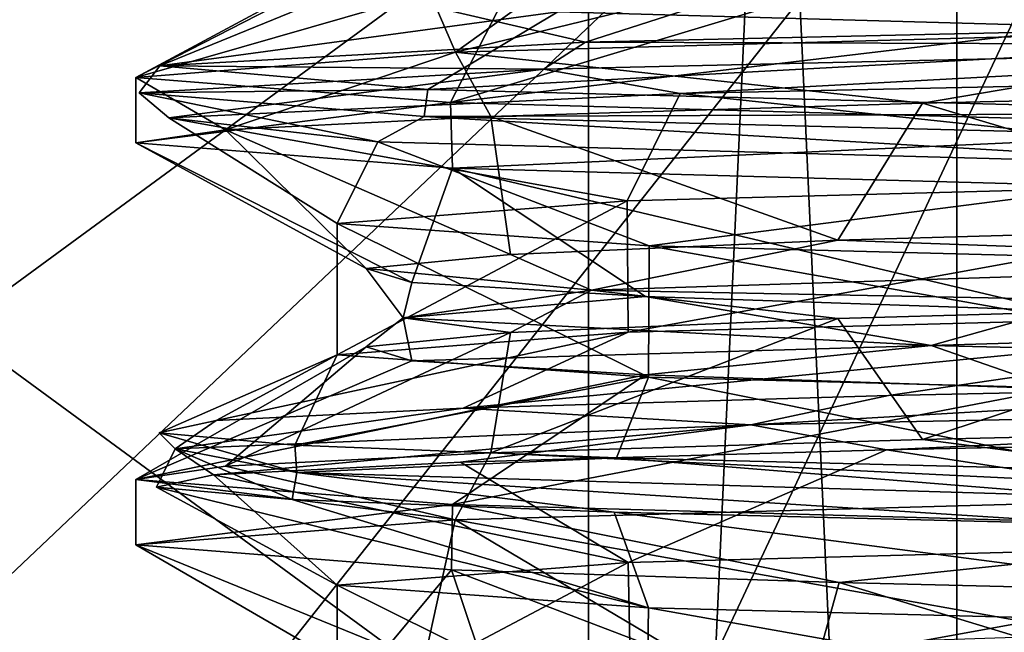
# Model space of a CAD drawing. Units: millimetres. Extents: x -33 to 33, y -10 to 101.
# Drawn here: x -21 to -16, y 14 to 17 of the extents above; entities that cross this region are included whole.
import ezdxf

# ---------------------------------------------------------------- set-up
doc = ezdxf.new("R2010")
doc.units = ezdxf.units.MM
doc.header["$LTSCALE"] = 130.119244
for name, color, linetype in [('14', 7, 'CONTINUOUS'), ('16', 7, 'CONTINUOUS'), ('22', 7, 'CONTINUOUS'), ('23', 7, 'CONTINUOUS'), ('247', 7, 'CONTINUOUS'), ('249', 7, 'CONTINUOUS'), ('257', 7, 'CONTINUOUS'), ('258', 7, 'CONTINUOUS'), ('294', 7, 'CONTINUOUS'), ('295', 7, 'CONTINUOUS'), ('296', 7, 'CONTINUOUS'), ('297', 7, 'CONTINUOUS'), ('36', 7, 'CONTINUOUS'), ('37', 7, 'CONTINUOUS'), ('38', 7, 'CONTINUOUS'), ('39', 7, 'CONTINUOUS'), ('40', 7, 'CONTINUOUS'), ('41', 7, 'CONTINUOUS')]:
    doc.layers.add(name, color=color, linetype=linetype)

msp = doc.modelspace()

# ---------------------------------------------------------------- linework, layer by layer
at = {"layer": '14', "linetype": 'Continuous'}
for points in [[(-14.0853, 16.1618, 13.8444), (-18.3032, 15.3961, 7.4198), (-18.3071, 16.0495, 7.4104), (-14.0853, 16.1618, 13.8444)], [(-14.0821, 15.5084, 13.8476), (-18.3032, 15.3961, 7.4198), (-14.0853, 16.1618, 13.8444), (-14.0821, 15.5084, 13.8476)], [(-18.3032, 15.3961, 7.4198), (-19.7491, 15.2831, -0.1882), (-18.3071, 16.0495, 7.4104), (-18.3032, 15.3961, 7.4198)], [(-18.3071, 16.0495, 7.4104), (-19.7491, 15.2831, -0.1882), (-19.749, 15.9364, -0.1979), (-18.3071, 16.0495, 7.4104)], [(-19.7491, 15.2831, -0.1882), (-18.2014, 15.1716, -7.6663), (-19.749, 15.9364, -0.1979), (-19.7491, 15.2831, -0.1882)], [(-19.749, 15.9364, -0.1979), (-18.2014, 15.1716, -7.6663), (-18.1982, 15.825, -7.674), (-19.749, 15.9364, -0.1979)], [(-18.2014, 15.1716, -7.6663), (-13.8827, 15.0591, -14.0475), (-18.1982, 15.825, -7.674), (-18.2014, 15.1716, -7.6663)], [(-18.1982, 15.825, -7.674), (-13.8827, 15.0591, -14.0475), (-13.8769, 15.7125, -14.0533), (-18.1982, 15.825, -7.674)], [(-14.0821, 14.3619, 13.8476), (-18.2889, 13.5967, 7.455), (-18.3032, 14.2496, 7.4198), (-14.0821, 14.3619, 13.8476)], [(-14.0631, 13.7088, 13.8669), (-18.2889, 13.5967, 7.455), (-14.0821, 14.3619, 13.8476), (-14.0631, 13.7088, 13.8669)], [(-18.2889, 13.5967, 7.455), (-19.7494, 13.4836, -0.1514), (-18.3032, 14.2496, 7.4198), (-18.2889, 13.5967, 7.455)], [(-18.3032, 14.2496, 7.4198), (-19.7494, 13.4836, -0.1514), (-19.7491, 14.1366, -0.1882), (-18.3032, 14.2496, 7.4198)], [(-19.7494, 13.4836, -0.1514), (-18.2122, 13.372, -7.6405), (-19.7491, 14.1366, -0.1882), (-19.7494, 13.4836, -0.1514)], [(-19.7491, 14.1366, -0.1882), (-18.2122, 13.372, -7.6405), (-18.2014, 14.0251, -7.6663), (-19.7491, 14.1366, -0.1882)], [(-18.2122, 13.372, -7.6405), (-13.9025, 13.2595, -14.0279), (-18.2014, 14.0251, -7.6663), (-18.2122, 13.372, -7.6405)], [(-18.2014, 14.0251, -7.6663), (-13.9025, 13.2595, -14.0279), (-13.8827, 13.9126, -14.0475), (-18.2014, 14.0251, -7.6663)]]:
    msp.add_3dface(points, dxfattribs=at)
at = {"layer": '16', "linetype": 'Continuous'}
msp.add_3dface([(-18.6522, 16.9898, -6.4929), (-14.3961, 16.8698, -13.5209), (-16.3163, 17.35, -11.1284), (-18.6522, 16.9898, -6.4929)], dxfattribs=at)
at = {"layer": '22', "linetype": 'Continuous'}
for points in [[(-25.9966, 9.8044, -4.9726), (-28.5788, 10.3333, -0.5), (-14.7224, 20.5, -24.5), (-25.9966, 9.8044, -4.9726)], [(-28.5788, 10.3333, -0.5), (-28.5788, 20.5, -0.5), (-14.7224, 20.5, -24.5), (-28.5788, 10.3333, -0.5)], [(-23.4228, 9.5, -9.4305), (-25.9966, 9.8044, -4.9726), (-14.7224, 20.5, -24.5), (-23.4228, 9.5, -9.4305)], [(-19.8785, 9.5, -15.5695), (-23.4228, 9.5, -9.4305), (-14.7224, 20.5, -24.5), (-19.8785, 9.5, -15.5695)], [(-17.3153, 9.8026, -20.009), (-19.8785, 9.5, -15.5695), (-14.7224, 20.5, -24.5), (-17.3153, 9.8026, -20.009)], [(-14.7224, 10.3333, -24.5), (-17.3153, 9.8026, -20.009), (-14.7224, 20.5, -24.5), (-14.7224, 10.3333, -24.5)]]:
    msp.add_3dface(points, dxfattribs=at)
at = {"layer": '23', "linetype": 'Continuous'}
for points in [[(-23.4228, 9.5, 9.4305), (-19.8785, 9.5, 15.5695), (-28.5788, 20.5, 0.5), (-23.4228, 9.5, 9.4305)], [(-19.8785, 9.5, 15.5695), (-17.3047, 9.8044, 20.0274), (-28.5788, 20.5, 0.5), (-19.8785, 9.5, 15.5695)], [(-17.3047, 9.8044, 20.0274), (-14.7224, 10.3333, 24.5), (-28.5788, 20.5, 0.5), (-17.3047, 9.8044, 20.0274)], [(-14.7224, 10.3333, 24.5), (-14.7224, 20.5, 24.5), (-28.5788, 20.5, 0.5), (-14.7224, 10.3333, 24.5)]]:
    msp.add_3dface(points, dxfattribs=at)
at = {"layer": '247', "color": 7, "linetype": 'Continuous'}
for points in [[(-16.6688, 40, -8.0245), (-18.5, 40), (-16.6688, 0, -8.0245), (-16.6688, 40, -8.0245)], [(-16.6688, 0, -8.0245), (-18.5, 40), (-18.5, 0), (-16.6688, 0, -8.0245)], [(-11.5362, 40, -14.4619), (-16.6688, 40, -8.0245), (-11.5362, 0, -14.4619), (-11.5362, 40, -14.4619)], [(-11.5362, 0, -14.4619), (-16.6688, 40, -8.0245), (-16.6688, 0, -8.0245), (-11.5362, 0, -14.4619)]]:
    msp.add_3dface(points, dxfattribs=at)
at = {"layer": '249', "color": 7, "linetype": 'Continuous'}
for points in [[(-20.75, 16.6628), (-19.1853, 16.5384, -7.9048), (-20.75, 16.3372), (-20.75, 16.6628)], [(-20.75, 16.3372), (-19.1853, 16.5384, -7.9048), (-19.176, 16.2124, -7.9273), (-20.75, 16.3372)], [(-19.1853, 16.5384, -7.9048), (-14.7288, 16.4141, -14.6159), (-19.176, 16.2124, -7.9273), (-19.1853, 16.5384, -7.9048)], [(-19.176, 16.2124, -7.9273), (-14.7288, 16.4141, -14.6159), (-14.7408, 16.0886, -14.6038), (-19.176, 16.2124, -7.9273)], [(-20.75, 14.3372), (-20.75, 14.6628), (-19.176, 14.5381, -7.9273), (-20.75, 14.3372)], [(-19.1804, 14.2126, -7.9166), (-20.75, 14.3372), (-19.176, 14.5381, -7.9273), (-19.1804, 14.2126, -7.9166)], [(-17.254, 14.1497, -11.5266), (-19.1804, 14.2126, -7.9166), (-19.176, 14.5381, -7.9273), (-17.254, 14.1497, -11.5266)], [(-14.7408, 14.4143, -14.6038), (-17.254, 14.1497, -11.5266), (-19.176, 14.5381, -7.9273), (-14.7408, 14.4143, -14.6038)], [(-14.6663, 14.087, -14.6786), (-17.254, 14.1497, -11.5266), (-14.7408, 14.4143, -14.6038), (-14.6663, 14.087, -14.6786)]]:
    msp.add_3dface(points, dxfattribs=at)
at = {"layer": '257', "color": 7, "linetype": 'Continuous'}
for points in [[(-18.5, 40), (-16.6688, 40, 8.0245), (-18.5, 0), (-18.5, 40)], [(-18.5, 0), (-16.6688, 40, 8.0245), (-16.6688, 0, 8.0245), (-18.5, 0)], [(-16.6688, 40, 8.0245), (-11.5362, 40, 14.4619), (-16.6688, 0, 8.0245), (-16.6688, 40, 8.0245)], [(-11.5362, 40, 14.4619), (-11.5362, 0, 14.4619), (-16.6688, 0, 8.0245), (-11.5362, 40, 14.4619)]]:
    msp.add_3dface(points, dxfattribs=at)
at = {"layer": '258', "color": 7, "linetype": 'Continuous'}
for points in [[(-14.6002, 16.9144, 14.7443), (-19.1603, 16.7882, 7.9652), (-16.8395, 16.5358, 12.124), (-14.6002, 16.9144, 14.7443)], [(-13.9716, 16.602, 15.3414), (-14.6002, 16.9144, 14.7443), (-16.8395, 16.5358, 12.124), (-13.9716, 16.602, 15.3414)], [(-19.1603, 16.7882, 7.9652), (-20.75, 16.6628), (-20.304, 16.4033, 4.279), (-19.1603, 16.7882, 7.9652)], [(-18.9848, 16.4694, 8.375), (-19.1603, 16.7882, 7.9652), (-20.304, 16.4033, 4.279), (-18.9848, 16.4694, 8.375)], [(-16.8395, 16.5358, 12.124), (-19.1603, 16.7882, 7.9652), (-18.9848, 16.4694, 8.375), (-16.8395, 16.5358, 12.124)], [(-20.75, 16.6628), (-20.75, 16.3372), (-20.304, 16.4033, 4.279), (-20.75, 16.6628)], [(-16.8395, 14.8615, 12.124), (-14.6968, 14.5866, 14.6481), (-13.9716, 14.9277, 15.3414), (-16.8395, 14.8615, 12.124)], [(-18.9848, 14.7951, 8.375), (-14.6968, 14.5866, 14.6481), (-16.8395, 14.8615, 12.124), (-18.9848, 14.7951, 8.375)], [(-20.304, 14.729, 4.279), (-19.1621, 14.4625, 7.9609), (-18.9848, 14.7951, 8.375), (-20.304, 14.729, 4.279)], [(-19.1621, 14.4625, 7.9609), (-14.6968, 14.5866, 14.6481), (-18.9848, 14.7951, 8.375), (-19.1621, 14.4625, 7.9609)], [(-20.75, 14.6628), (-19.1621, 14.4625, 7.9609), (-20.304, 14.729, 4.279), (-20.75, 14.6628)], [(-20.75, 14.6628), (-20.75, 14.3372), (-19.1621, 14.4625, 7.9609), (-20.75, 14.6628)]]:
    msp.add_3dface(points, dxfattribs=at)
at = {"layer": '294', "color": 7, "linetype": 'Continuous'}
for points in [[(-17.2598, 15.4634, 9.3664), (-16.8395, 14.8615, 12.124), (-14.7998, 15.5334, 12.9073), (-17.2598, 15.4634, 9.3664)], [(-16.8395, 14.8615, 12.124), (-13.9716, 14.9277, 15.3414), (-14.7998, 15.5334, 12.9073), (-16.8395, 14.8615, 12.124)], [(-18.9848, 14.7951, 8.375), (-16.8395, 14.8615, 12.124), (-17.2598, 15.4634, 9.3664), (-18.9848, 14.7951, 8.375)], [(-18.8879, 15.3934, 5.3741), (-18.9848, 14.7951, 8.375), (-17.2598, 15.4634, 9.3664), (-18.8879, 15.3934, 5.3741)], [(-20.304, 14.729, 4.279), (-18.9848, 14.7951, 8.375), (-18.8879, 15.3934, 5.3741), (-20.304, 14.729, 4.279)], [(-19.6054, 15.3234, 1.1226), (-20.304, 14.729, 4.279), (-18.8879, 15.3934, 5.3741), (-19.6054, 15.3234, 1.1226)], [(-20.75, 14.6628), (-20.304, 14.729, 4.279), (-19.6054, 15.3234, 1.1226), (-20.75, 14.6628)], [(-19.3778, 15.2533, -3.1829), (-20.75, 14.6628), (-19.6054, 15.3234, 1.1226), (-19.3778, 15.2533, -3.1829)], [(-18.2162, 15.1833, -7.335), (-20.75, 14.6628), (-19.3778, 15.2533, -3.1829), (-18.2162, 15.1833, -7.335)], [(-19.176, 14.5381, -7.9273), (-20.75, 14.6628), (-18.2162, 15.1833, -7.335), (-19.176, 14.5381, -7.9273)], [(-16.1764, 15.1133, -11.1335), (-19.176, 14.5381, -7.9273), (-18.2162, 15.1833, -7.335), (-16.1764, 15.1133, -11.1335)], [(-14.7408, 14.4143, -14.6038), (-19.176, 14.5381, -7.9273), (-16.1764, 15.1133, -11.1335), (-14.7408, 14.4143, -14.6038)]]:
    msp.add_3dface(points, dxfattribs=at)
at = {"layer": '295', "color": 7, "linetype": 'Continuous'}
for points in [[(-17.2598, 15.8531, 9.3664), (-14.1591, 15.7418, 13.4442), (-14.7998, 15.9231, 12.9073), (-17.2598, 15.8531, 9.3664)], [(-18.8879, 15.7831, 5.3741), (-18.4843, 15.6044, 6.2894), (-17.2598, 15.8531, 9.3664), (-18.8879, 15.7831, 5.3741)], [(-18.4843, 15.6044, 6.2894), (-14.1591, 15.7418, 13.4442), (-17.2598, 15.8531, 9.3664), (-18.4843, 15.6044, 6.2894)], [(-19.6054, 15.7131, 1.1226), (-18.4843, 15.6044, 6.2894), (-18.8879, 15.7831, 5.3741), (-19.6054, 15.7131, 1.1226)], [(-19.4204, 15.467, -2.0186), (-18.4843, 15.6044, 6.2894), (-19.6054, 15.7131, 1.1226), (-19.4204, 15.467, -2.0186)], [(-19.3778, 15.643, -3.1829), (-19.4204, 15.467, -2.0186), (-19.6054, 15.7131, 1.1226), (-19.3778, 15.643, -3.1829)], [(-18.4843, 15.6044, 6.2894), (-14.7998, 15.5334, 12.9073), (-14.1591, 15.7418, 13.4442), (-18.4843, 15.6044, 6.2894)], [(-18.2162, 15.573, -7.335), (-19.4204, 15.467, -2.0186), (-19.3778, 15.643, -3.1829), (-18.2162, 15.573, -7.335)], [(-19.4204, 15.467, -2.0186), (-18.8879, 15.3934, 5.3741), (-18.4843, 15.6044, 6.2894), (-19.4204, 15.467, -2.0186)], [(-16.7957, 15.3297, -9.9564), (-19.4204, 15.467, -2.0186), (-18.2162, 15.573, -7.335), (-16.7957, 15.3297, -9.9564)], [(-18.8879, 15.3934, 5.3741), (-17.2598, 15.4634, 9.3664), (-18.4843, 15.6044, 6.2894), (-18.8879, 15.3934, 5.3741)], [(-17.2598, 15.4634, 9.3664), (-14.7998, 15.5334, 12.9073), (-18.4843, 15.6044, 6.2894), (-17.2598, 15.4634, 9.3664)], [(-16.1764, 15.503, -11.1335), (-16.7957, 15.3297, -9.9564), (-18.2162, 15.573, -7.335), (-16.1764, 15.503, -11.1335)], [(-13.3569, 15.433, -14.3953), (-16.7957, 15.3297, -9.9564), (-16.1764, 15.503, -11.1335), (-13.3569, 15.433, -14.3953)], [(-19.3778, 15.2533, -3.1829), (-19.6054, 15.3234, 1.1226), (-19.4204, 15.467, -2.0186), (-19.3778, 15.2533, -3.1829)], [(-19.6054, 15.3234, 1.1226), (-18.8879, 15.3934, 5.3741), (-19.4204, 15.467, -2.0186), (-19.6054, 15.3234, 1.1226)], [(-16.7957, 15.3297, -9.9564), (-19.3778, 15.2533, -3.1829), (-19.4204, 15.467, -2.0186), (-16.7957, 15.3297, -9.9564)], [(-11.0915, 15.1923, -16.0688), (-16.7957, 15.3297, -9.9564), (-13.3569, 15.433, -14.3953), (-11.0915, 15.1923, -16.0688)], [(-18.2162, 15.1833, -7.335), (-19.3778, 15.2533, -3.1829), (-16.7957, 15.3297, -9.9564), (-18.2162, 15.1833, -7.335)], [(-16.1764, 15.1133, -11.1335), (-18.2162, 15.1833, -7.335), (-16.7957, 15.3297, -9.9564), (-16.1764, 15.1133, -11.1335)], [(-11.0915, 15.1923, -16.0688), (-16.1764, 15.1133, -11.1335), (-16.7957, 15.3297, -9.9564), (-11.0915, 15.1923, -16.0688)]]:
    msp.add_3dface(points, dxfattribs=at)
at = {"layer": '296', "color": 7, "linetype": 'Continuous'}
for points in [[(-13.9716, 16.602, 15.3414), (-16.8395, 16.5358, 12.124), (-14.7998, 15.9231, 12.9073), (-13.9716, 16.602, 15.3414)], [(-16.8395, 16.5358, 12.124), (-18.9848, 16.4694, 8.375), (-17.2598, 15.8531, 9.3664), (-16.8395, 16.5358, 12.124)], [(-16.8395, 16.5358, 12.124), (-17.2598, 15.8531, 9.3664), (-14.7998, 15.9231, 12.9073), (-16.8395, 16.5358, 12.124)], [(-18.9848, 16.4694, 8.375), (-20.304, 16.4033, 4.279), (-18.8879, 15.7831, 5.3741), (-18.9848, 16.4694, 8.375)], [(-18.9848, 16.4694, 8.375), (-18.8879, 15.7831, 5.3741), (-17.2598, 15.8531, 9.3664), (-18.9848, 16.4694, 8.375)], [(-20.304, 16.4033, 4.279), (-20.75, 16.3372), (-19.6054, 15.7131, 1.1226), (-20.304, 16.4033, 4.279)], [(-20.304, 16.4033, 4.279), (-19.6054, 15.7131, 1.1226), (-18.8879, 15.7831, 5.3741), (-20.304, 16.4033, 4.279)], [(-20.75, 16.3372), (-19.176, 16.2124, -7.9273), (-19.3778, 15.643, -3.1829), (-20.75, 16.3372)], [(-20.75, 16.3372), (-19.3778, 15.643, -3.1829), (-19.6054, 15.7131, 1.1226), (-20.75, 16.3372)], [(-19.176, 16.2124, -7.9273), (-18.2162, 15.573, -7.335), (-19.3778, 15.643, -3.1829), (-19.176, 16.2124, -7.9273)], [(-19.176, 16.2124, -7.9273), (-14.7408, 16.0886, -14.6038), (-16.1764, 15.503, -11.1335), (-19.176, 16.2124, -7.9273)], [(-19.176, 16.2124, -7.9273), (-16.1764, 15.503, -11.1335), (-18.2162, 15.573, -7.335), (-19.176, 16.2124, -7.9273)], [(-14.6968, 14.5866, 14.6481), (-19.1621, 14.4625, 7.9609), (-15.978, 13.8923, 11.4164), (-14.6968, 14.5866, 14.6481)], [(-19.1621, 14.4625, 7.9609), (-20.75, 14.3372), (-19.3188, 13.7523, 3.5234), (-19.1621, 14.4625, 7.9609)], [(-19.1621, 14.4625, 7.9609), (-19.3188, 13.7523, 3.5234), (-18.0843, 13.8223, 7.6544), (-19.1621, 14.4625, 7.9609)], [(-19.1621, 14.4625, 7.9609), (-18.0843, 13.8223, 7.6544), (-15.978, 13.8923, 11.4164), (-19.1621, 14.4625, 7.9609)], [(-20.75, 14.3372), (-19.1804, 14.2126, -7.9166), (-19.6221, 13.6823, -0.7774), (-20.75, 14.3372)], [(-20.75, 14.3372), (-19.6221, 13.6823, -0.7774), (-19.3188, 13.7523, 3.5234), (-20.75, 14.3372)], [(-19.1804, 14.2126, -7.9166), (-18.9795, 13.6122, -5.0408), (-19.6221, 13.6823, -0.7774), (-19.1804, 14.2126, -7.9166)], [(-19.1804, 14.2126, -7.9166), (-17.254, 14.1497, -11.5266), (-17.422, 13.5422, -9.0612), (-19.1804, 14.2126, -7.9166)], [(-19.1804, 14.2126, -7.9166), (-17.422, 13.5422, -9.0612), (-18.9795, 13.6122, -5.0408), (-19.1804, 14.2126, -7.9166)], [(-17.254, 14.1497, -11.5266), (-15.0247, 13.4722, -12.6448), (-17.422, 13.5422, -9.0612), (-17.254, 14.1497, -11.5266)], [(-17.254, 14.1497, -11.5266), (-14.6663, 14.087, -14.6786), (-15.0247, 13.4722, -12.6448), (-17.254, 14.1497, -11.5266)]]:
    msp.add_3dface(points, dxfattribs=at)
at = {"layer": '297', "color": 7, "linetype": 'Continuous'}
for points in [[(-19.1603, 16.7882, 7.9652), (-14.6002, 16.9144, 14.7443), (-16.2738, 17.4942, 10.9907), (-19.1603, 16.7882, 7.9652)], [(-18.28, 17.4242, 7.1744), (-19.1603, 16.7882, 7.9652), (-16.2738, 17.4942, 10.9907), (-18.28, 17.4242, 7.1744)], [(-19.4051, 17.3542, 3.0122), (-19.1603, 16.7882, 7.9652), (-18.28, 17.4242, 7.1744), (-19.4051, 17.3542, 3.0122)], [(-20.75, 16.6628), (-19.1603, 16.7882, 7.9652), (-19.4051, 17.3542, 3.0122), (-20.75, 16.6628)], [(-19.5947, 17.2841, -1.2951), (-20.75, 16.6628), (-19.4051, 17.3542, 3.0122), (-19.5947, 17.2841, -1.2951)], [(-18.8398, 17.2141, -5.5401), (-20.75, 16.6628), (-19.5947, 17.2841, -1.2951), (-18.8398, 17.2141, -5.5401)], [(-19.1853, 16.5384, -7.9048), (-20.75, 16.6628), (-18.8398, 17.2141, -5.5401), (-19.1853, 16.5384, -7.9048)], [(-17.1767, 17.1441, -9.5179), (-19.1853, 16.5384, -7.9048), (-18.8398, 17.2141, -5.5401), (-17.1767, 17.1441, -9.5179)], [(-14.6856, 17.0741, -13.037), (-19.1853, 16.5384, -7.9048), (-17.1767, 17.1441, -9.5179), (-14.6856, 17.0741, -13.037)], [(-14.7288, 16.4141, -14.6159), (-19.1853, 16.5384, -7.9048), (-14.6856, 17.0741, -13.037), (-14.7288, 16.4141, -14.6159)]]:
    msp.add_3dface(points, dxfattribs=at)
at = {"layer": '36', "linetype": 'Continuous'}
for points in [[(-12.3656, 16.7036, 16.5607), (-14.0853, 16.1618, 13.8444), (-18.0443, 16.5832, 10.0781), (-12.3656, 16.7036, 16.5607)], [(-18.0443, 16.5832, 10.0781), (-18.3071, 16.0495, 7.4104), (-20.5856, 16.4629, 1.8432), (-18.0443, 16.5832, 10.0781)], [(-14.0853, 16.1618, 13.8444), (-18.3071, 16.0495, 7.4104), (-18.0443, 16.5832, 10.0781), (-14.0853, 16.1618, 13.8444)], [(-18.3071, 16.0495, 7.4104), (-19.749, 15.9364, -0.1979), (-20.5856, 16.4629, 1.8432), (-18.3071, 16.0495, 7.4104)], [(-20.5856, 16.4629, 1.8432), (-19.749, 15.9364, -0.1979), (-19.5477, 16.3425, -6.7121), (-20.5856, 16.4629, 1.8432)], [(-19.749, 15.9364, -0.1979), (-18.1982, 15.825, -7.674), (-19.5477, 16.3425, -6.7121), (-19.749, 15.9364, -0.1979)], [(-19.5477, 16.3425, -6.7121), (-18.1982, 15.825, -7.674), (-15.111, 16.2222, -14.1004), (-19.5477, 16.3425, -6.7121)], [(-18.1982, 15.825, -7.674), (-13.8769, 15.7125, -14.0533), (-15.111, 16.2222, -14.1004), (-18.1982, 15.825, -7.674)]]:
    msp.add_3dface(points, dxfattribs=at)
at = {"layer": '37', "linetype": 'Continuous'}
for points in [[(-18.5156, 16.8391, 9.1528), (-13.3061, 16.957, 15.7971), (-13.6185, 16.8216, 15.6506), (-18.5156, 16.8391, 9.1528)], [(-20.6311, 16.7211, 0.9791), (-18.5156, 16.8391, 9.1528), (-18.7228, 16.7043, 8.9365), (-20.6311, 16.7211, 0.9791)], [(-18.7228, 16.7043, 8.9365), (-18.5156, 16.8391, 9.1528), (-13.6185, 16.8216, 15.6506), (-18.7228, 16.7043, 8.9365)], [(-18.0443, 16.5832, 10.0781), (-18.7228, 16.7043, 8.9365), (-13.6185, 16.8216, 15.6506), (-18.0443, 16.5832, 10.0781)], [(-12.3656, 16.7036, 16.5607), (-18.0443, 16.5832, 10.0781), (-13.6185, 16.8216, 15.6506), (-12.3656, 16.7036, 16.5607)], [(-19.2991, 16.6032, -7.3583), (-20.6311, 16.7211, 0.9791), (-20.7328, 16.587, 0.7455), (-19.2991, 16.6032, -7.3583)], [(-20.7328, 16.587, 0.7455), (-20.6311, 16.7211, 0.9791), (-18.7228, 16.7043, 8.9365), (-20.7328, 16.587, 0.7455)], [(-20.5856, 16.4629, 1.8432), (-20.7328, 16.587, 0.7455), (-18.7228, 16.7043, 8.9365), (-20.5856, 16.4629, 1.8432)], [(-18.0443, 16.5832, 10.0781), (-20.5856, 16.4629, 1.8432), (-18.7228, 16.7043, 8.9365), (-18.0443, 16.5832, 10.0781)], [(-19.3163, 16.4697, -7.5688), (-19.2991, 16.6032, -7.3583), (-20.7328, 16.587, 0.7455), (-19.3163, 16.4697, -7.5688)], [(-14.7422, 16.4852, -14.4661), (-19.2991, 16.6032, -7.3583), (-19.3163, 16.4697, -7.5688), (-14.7422, 16.4852, -14.4661)], [(-20.5856, 16.4629, 1.8432), (-19.5477, 16.3425, -6.7121), (-20.7328, 16.587, 0.7455), (-20.5856, 16.4629, 1.8432)], [(-19.5477, 16.3425, -6.7121), (-19.3163, 16.4697, -7.5688), (-20.7328, 16.587, 0.7455), (-19.5477, 16.3425, -6.7121)], [(-19.5477, 16.3425, -6.7121), (-15.111, 16.2222, -14.1004), (-19.3163, 16.4697, -7.5688), (-19.5477, 16.3425, -6.7121)], [(-14.7074, 16.3524, -14.6321), (-14.7422, 16.4852, -14.4661), (-19.3163, 16.4697, -7.5688), (-14.7074, 16.3524, -14.6321)], [(-15.111, 16.2222, -14.1004), (-14.7074, 16.3524, -14.6321), (-19.3163, 16.4697, -7.5688), (-15.111, 16.2222, -14.1004)]]:
    msp.add_3dface(points, dxfattribs=at)
at = {"layer": '38', "linetype": 'Continuous'}
for points in [[(-19.6803, 17.1099, 1.6583), (-17.3024, 17.23, 9.5232), (-18.5156, 16.8391, 9.1528), (-19.6803, 17.1099, 1.6583)], [(-17.3024, 17.23, 9.5232), (-13.3061, 16.957, 15.7971), (-18.5156, 16.8391, 9.1528), (-17.3024, 17.23, 9.5232)], [(-18.6522, 16.9898, -6.4929), (-19.6803, 17.1099, 1.6583), (-20.6311, 16.7211, 0.9791), (-18.6522, 16.9898, -6.4929)], [(-19.6803, 17.1099, 1.6583), (-18.5156, 16.8391, 9.1528), (-20.6311, 16.7211, 0.9791), (-19.6803, 17.1099, 1.6583)], [(-18.6522, 16.9898, -6.4929), (-20.6311, 16.7211, 0.9791), (-19.2991, 16.6032, -7.3583), (-18.6522, 16.9898, -6.4929)], [(-14.3961, 16.8698, -13.5209), (-18.6522, 16.9898, -6.4929), (-19.2991, 16.6032, -7.3583), (-14.3961, 16.8698, -13.5209)], [(-14.3961, 16.8698, -13.5209), (-19.2991, 16.6032, -7.3583), (-14.7422, 16.4852, -14.4661), (-14.3961, 16.8698, -13.5209)]]:
    msp.add_3dface(points, dxfattribs=at)
at = {"layer": '39', "linetype": 'Continuous'}
for points in [[(-14.1131, 14.872, 15.0991), (-14.0821, 14.3619, 13.8476), (-17.0191, 14.8101, 11.7266), (-14.1131, 14.872, 15.0991)], [(-17.0191, 14.8101, 11.7266), (-18.3032, 14.2496, 7.4198), (-19.1355, 14.7483, 7.8101), (-17.0191, 14.8101, 11.7266)], [(-14.0821, 14.3619, 13.8476), (-18.3032, 14.2496, 7.4198), (-17.0191, 14.8101, 11.7266), (-14.0821, 14.3619, 13.8476)], [(-19.1355, 14.7483, 7.8101), (-18.3032, 14.2496, 7.4198), (-20.3641, 14.6865, 3.5311), (-19.1355, 14.7483, 7.8101)], [(-20.3641, 14.6865, 3.5311), (-19.7491, 14.1366, -0.1882), (-20.6478, 14.6247, -0.9116), (-20.3641, 14.6865, 3.5311)], [(-18.3032, 14.2496, 7.4198), (-19.7491, 14.1366, -0.1882), (-20.3641, 14.6865, 3.5311), (-18.3032, 14.2496, 7.4198)], [(-19.7491, 14.1366, -0.1882), (-18.2014, 14.0251, -7.6663), (-20.6478, 14.6247, -0.9116), (-19.7491, 14.1366, -0.1882)], [(-20.6478, 14.6247, -0.9116), (-18.2014, 14.0251, -7.6663), (-19.9736, 14.5628, -5.3121), (-20.6478, 14.6247, -0.9116)], [(-19.9736, 14.5628, -5.3121), (-18.2014, 14.0251, -7.6663), (-18.3727, 14.501, -9.4661), (-19.9736, 14.5628, -5.3121)], [(-18.2014, 14.0251, -7.6663), (-13.8827, 13.9126, -14.0475), (-18.3727, 14.501, -9.4661), (-18.2014, 14.0251, -7.6663)], [(-18.3727, 14.501, -9.4661), (-13.8827, 13.9126, -14.0475), (-15.9194, 14.4392, -13.1809), (-18.3727, 14.501, -9.4661)]]:
    msp.add_3dface(points, dxfattribs=at)
at = {"layer": '40', "linetype": 'Continuous'}
for points in [[(-11.8471, 15.0526, 17.031), (-17.6935, 14.9341, 10.8326), (-14.1038, 15.1422, 15.0892), (-11.8471, 15.0526, 17.031)], [(-14.1038, 15.1422, 15.0892), (-17.6935, 14.9341, 10.8326), (-17.0079, 15.0804, 11.7189), (-14.1038, 15.1422, 15.0892)], [(-17.0079, 15.0804, 11.7189), (-17.6935, 14.9341, 10.8326), (-19.1229, 15.0185, 7.8049), (-17.0079, 15.0804, 11.7189)], [(-11.8471, 15.0526, 17.031), (-17.0191, 14.8101, 11.7266), (-17.6935, 14.9341, 10.8326), (-11.8471, 15.0526, 17.031)], [(-14.1131, 14.872, 15.0991), (-17.0191, 14.8101, 11.7266), (-11.8471, 15.0526, 17.031), (-14.1131, 14.872, 15.0991)], [(-17.6935, 14.9341, 10.8326), (-20.5554, 14.8156, 2.8071), (-19.1229, 15.0185, 7.8049), (-17.6935, 14.9341, 10.8326)], [(-19.1229, 15.0185, 7.8049), (-20.5554, 14.8156, 2.8071), (-20.3506, 14.9567, 3.5288), (-19.1229, 15.0185, 7.8049)], [(-20.3506, 14.9567, 3.5288), (-20.5554, 14.8156, 2.8071), (-20.6342, 14.8949, -0.911), (-20.3506, 14.9567, 3.5288)], [(-17.6935, 14.9341, 10.8326), (-20.3641, 14.6865, 3.5311), (-20.5554, 14.8156, 2.8071), (-17.6935, 14.9341, 10.8326)], [(-19.1355, 14.7483, 7.8101), (-20.3641, 14.6865, 3.5311), (-17.6935, 14.9341, 10.8326), (-19.1355, 14.7483, 7.8101)], [(-17.0191, 14.8101, 11.7266), (-19.1355, 14.7483, 7.8101), (-17.6935, 14.9341, 10.8326), (-17.0191, 14.8101, 11.7266)], [(-20.5554, 14.8156, 2.8071), (-19.9501, 14.6971, -5.6919), (-20.6342, 14.8949, -0.911), (-20.5554, 14.8156, 2.8071)], [(-20.6342, 14.8949, -0.911), (-19.9501, 14.6971, -5.6919), (-19.9604, 14.8331, -5.3086), (-20.6342, 14.8949, -0.911)], [(-19.9604, 14.8331, -5.3086), (-19.9501, 14.6971, -5.6919), (-18.3606, 14.7712, -9.4599), (-19.9604, 14.8331, -5.3086)], [(-20.3641, 14.6865, 3.5311), (-20.6478, 14.6247, -0.9116), (-20.5554, 14.8156, 2.8071), (-20.3641, 14.6865, 3.5311)], [(-20.6478, 14.6247, -0.9116), (-19.9736, 14.5628, -5.3121), (-20.5554, 14.8156, 2.8071), (-20.6478, 14.6247, -0.9116)], [(-20.5554, 14.8156, 2.8071), (-19.9736, 14.5628, -5.3121), (-19.9501, 14.6971, -5.6919), (-20.5554, 14.8156, 2.8071)], [(-19.9501, 14.6971, -5.6919), (-15.9797, 14.5786, -13.2309), (-18.3606, 14.7712, -9.4599), (-19.9501, 14.6971, -5.6919)], [(-18.3606, 14.7712, -9.4599), (-15.9797, 14.5786, -13.2309), (-15.9089, 14.7094, -13.1722), (-18.3606, 14.7712, -9.4599)], [(-19.9736, 14.5628, -5.3121), (-18.3727, 14.501, -9.4661), (-19.9501, 14.6971, -5.6919), (-19.9736, 14.5628, -5.3121)], [(-18.3727, 14.501, -9.4661), (-15.9194, 14.4392, -13.1809), (-19.9501, 14.6971, -5.6919), (-18.3727, 14.501, -9.4661)], [(-19.9501, 14.6971, -5.6919), (-15.9194, 14.4392, -13.1809), (-15.9797, 14.5786, -13.2309), (-19.9501, 14.6971, -5.6919)]]:
    msp.add_3dface(points, dxfattribs=at)
at = {"layer": '41', "linetype": 'Continuous'}
for points in [[(-18.3032, 15.3961, 7.4198), (-14.0821, 15.5084, 13.8476), (-19.1229, 15.0185, 7.8049), (-18.3032, 15.3961, 7.4198)], [(-14.0821, 15.5084, 13.8476), (-17.0079, 15.0804, 11.7189), (-19.1229, 15.0185, 7.8049), (-14.0821, 15.5084, 13.8476)], [(-14.0821, 15.5084, 13.8476), (-14.1038, 15.1422, 15.0892), (-17.0079, 15.0804, 11.7189), (-14.0821, 15.5084, 13.8476)], [(-19.7491, 15.2831, -0.1882), (-18.3032, 15.3961, 7.4198), (-20.3506, 14.9567, 3.5288), (-19.7491, 15.2831, -0.1882)], [(-18.3032, 15.3961, 7.4198), (-19.1229, 15.0185, 7.8049), (-20.3506, 14.9567, 3.5288), (-18.3032, 15.3961, 7.4198)], [(-19.7491, 15.2831, -0.1882), (-20.3506, 14.9567, 3.5288), (-20.6342, 14.8949, -0.911), (-19.7491, 15.2831, -0.1882)], [(-19.7491, 15.2831, -0.1882), (-20.6342, 14.8949, -0.911), (-19.9604, 14.8331, -5.3086), (-19.7491, 15.2831, -0.1882)], [(-18.2014, 15.1716, -7.6663), (-19.7491, 15.2831, -0.1882), (-19.9604, 14.8331, -5.3086), (-18.2014, 15.1716, -7.6663)], [(-18.2014, 15.1716, -7.6663), (-19.9604, 14.8331, -5.3086), (-18.3606, 14.7712, -9.4599), (-18.2014, 15.1716, -7.6663)], [(-18.2014, 15.1716, -7.6663), (-18.3606, 14.7712, -9.4599), (-15.9089, 14.7094, -13.1722), (-18.2014, 15.1716, -7.6663)], [(-13.8827, 15.0591, -14.0475), (-18.2014, 15.1716, -7.6663), (-15.9089, 14.7094, -13.1722), (-13.8827, 15.0591, -14.0475)]]:
    msp.add_3dface(points, dxfattribs=at)

doc.saveas('drawing.dxf')
